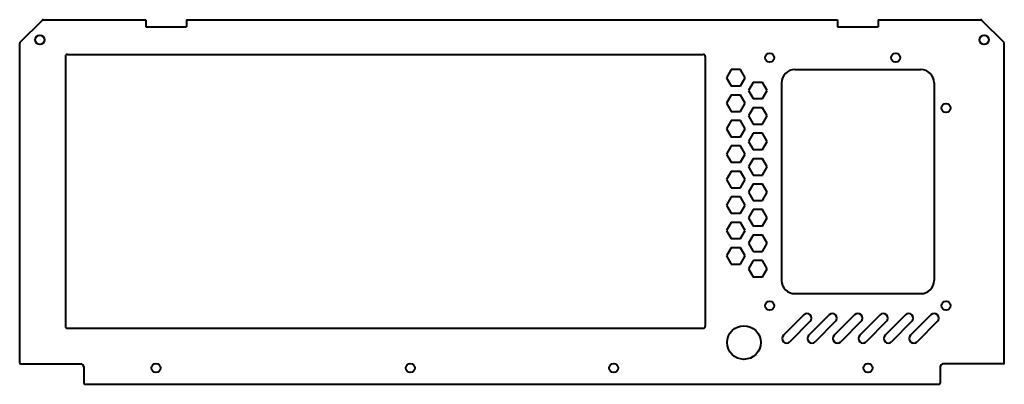
# Model space of a CAD drawing. Units: inches. Extents: x -242 to 242, y 10 to 189.
import ezdxf

# ---------------------------------------------------------------- set-up
doc = ezdxf.new("R2010")
doc.units = ezdxf.units.IN
doc.header["$MEASUREMENT"] = 0
doc.layers.add('Visible', color=7, linetype='Continuous', lineweight=40)

msp = doc.modelspace()

# ---------------------------------------------------------------- linework, layer by layer
at = {"layer": 'Visible'}
for p, q in [((-241.85, 178.37), (-230.87, 189.35)), ((-230.52, 189.5), (-180, 189.5)), ((-180, 189.5), (-180, 186)), ((-160, 189.5), (160, 189.5)), ((-160, 189.5), (-160, 186)), ((160, 189.5), (160, 186)), ((180, 189.5), (230.52, 189.5)), ((180, 189.5), (180, 186)), ((241.85, 178.37), (230.87, 189.35)), ((-180, 186), (-160, 186)), ((160, 186), (180, 186)), ((-242, 21), (-242, 178.02)), ((242, 21), (242, 178.02)), ((-219.5, 171.5), (-219.5, 39)), ((-218.5, 172.5), (94, 172.5)), ((95, 171.5), (95, 39)), ((107.69, 165), (105.38, 161)), ((112.31, 165), (107.69, 165)), ((114.62, 161), (112.31, 165)), ((139, 165), (201, 165)), ((105.38, 161), (107.69, 157)), ((112.31, 157), (114.62, 161)), ((107.69, 157), (112.31, 157)), ((118.52, 158.75), (116.21, 154.75)), ((123.13, 158.75), (118.52, 158.75)), ((125.44, 154.75), (123.13, 158.75)), ((132.5, 158.5), (132.5, 61.5)), ((207.5, 158.5), (207.5, 61.5)), ((107.69, 152.5), (105.38, 148.5)), ((112.31, 152.5), (107.69, 152.5)), ((114.62, 148.5), (112.31, 152.5)), ((116.21, 154.75), (118.52, 150.75)), ((118.52, 150.75), (123.13, 150.75)), ((123.13, 150.75), (125.44, 154.75)), ((105.38, 148.5), (107.69, 144.5)), ((112.31, 144.5), (114.62, 148.5)), ((118.52, 146.25), (116.21, 142.25)), ((123.13, 146.25), (118.52, 146.25)), ((125.44, 142.25), (123.13, 146.25)), ((107.69, 144.5), (112.31, 144.5)), ((116.21, 142.25), (118.52, 138.25)), ((123.13, 138.25), (125.44, 142.25)), ((107.69, 140), (105.38, 136)), ((105.38, 136), (107.69, 132)), ((112.31, 140), (107.69, 140)), ((114.62, 136), (112.31, 140)), ((112.31, 132), (114.62, 136)), ((118.52, 138.25), (123.13, 138.25)), ((107.69, 132), (112.31, 132)), ((118.52, 133.75), (116.21, 129.75)), ((123.13, 133.75), (118.52, 133.75)), ((125.44, 129.75), (123.13, 133.75)), ((107.69, 127.5), (105.38, 123.5)), ((112.31, 127.5), (107.69, 127.5)), ((114.62, 123.5), (112.31, 127.5)), ((116.21, 129.75), (118.52, 125.75)), ((123.13, 125.75), (125.44, 129.75)), ((105.38, 123.5), (107.69, 119.5)), ((112.31, 119.5), (114.62, 123.5)), ((118.52, 121.25), (116.21, 117.25)), ((118.52, 125.75), (123.13, 125.75)), ((123.13, 121.25), (118.52, 121.25)), ((125.44, 117.25), (123.13, 121.25)), ((107.69, 119.5), (112.31, 119.5)), ((116.21, 117.25), (118.52, 113.25)), ((123.13, 113.25), (125.44, 117.25)), ((107.69, 115), (105.38, 111)), ((112.31, 115), (107.69, 115)), ((114.62, 111), (112.31, 115)), ((118.52, 113.25), (123.13, 113.25)), ((105.38, 111), (107.69, 107)), ((107.69, 107), (112.31, 107)), ((112.31, 107), (114.62, 111)), ((118.52, 108.75), (116.21, 104.75)), ((123.13, 108.75), (118.52, 108.75)), ((125.44, 104.75), (123.13, 108.75)), ((107.69, 102.5), (105.38, 98.5)), ((112.31, 102.5), (107.69, 102.5)), ((114.62, 98.5), (112.31, 102.5)), ((116.21, 104.75), (118.52, 100.75)), ((123.13, 100.75), (125.44, 104.75)), ((105.38, 98.5), (107.69, 94.5)), ((112.31, 94.5), (114.62, 98.5)), ((118.52, 100.75), (123.13, 100.75)), ((107.69, 94.5), (112.31, 94.5)), ((118.52, 96.25), (116.21, 92.25)), ((116.21, 92.25), (118.52, 88.25)), ((123.13, 96.25), (118.52, 96.25)), ((125.44, 92.25), (123.13, 96.25)), ((123.13, 88.25), (125.44, 92.25)), ((107.69, 90), (105.38, 86)), ((112.31, 90), (107.69, 90)), ((114.62, 86), (112.31, 90)), ((118.52, 88.25), (123.13, 88.25)), ((105.38, 86), (107.69, 82)), ((112.31, 82), (114.62, 86)), ((118.52, 83.75), (116.21, 79.75)), ((123.13, 83.75), (118.52, 83.75)), ((125.44, 79.75), (123.13, 83.75)), ((107.69, 77.5), (105.38, 73.5)), ((107.69, 82), (112.31, 82)), ((112.31, 77.5), (107.69, 77.5)), ((114.62, 73.5), (112.31, 77.5)), ((116.21, 79.75), (118.52, 75.75)), ((123.13, 75.75), (125.44, 79.75)), ((105.38, 73.5), (107.69, 69.5)), ((112.31, 69.5), (114.62, 73.5)), ((118.52, 75.75), (123.13, 75.75)), ((107.69, 69.5), (112.31, 69.5)), ((118.52, 71.25), (116.21, 67.25)), ((123.13, 71.25), (118.52, 71.25)), ((125.44, 67.25), (123.13, 71.25)), ((116.21, 67.25), (118.52, 63.25)), ((118.52, 63.25), (123.13, 63.25)), ((123.13, 63.25), (125.44, 67.25)), ((139, 55), (201, 55)), ((143.41, 44.59), (133.41, 34.59)), ((155.91, 44.59), (145.91, 34.59)), ((168.41, 44.59), (158.41, 34.59)), ((180.91, 44.59), (170.91, 34.59)), ((193.41, 44.59), (183.41, 34.59)), ((205.91, 44.59), (195.91, 34.59)), ((146.59, 41.41), (136.59, 31.41)), ((159.09, 41.41), (149.09, 31.41)), ((171.59, 41.41), (161.59, 31.41)), ((184.09, 41.41), (174.09, 31.41)), ((196.59, 41.41), (186.59, 31.41)), ((209.09, 41.41), (199.09, 31.41)), ((-218.5, 38), (94, 38)), ((-241.5, 20.5), (-212, 20.5)), ((241.5, 20.5), (212, 20.5)), ((-210.5, 19), (-210.5, 11)), ((210.5, 19), (210.5, 11)), ((-210, 10.5), (210, 10.5))]:
    msp.add_line(p, q, dxfattribs=at)
for centre, radius in [((-232.12, 179.62), 2.25), ((232.12, 179.62), 2.25), ((126.63, 170.87), 2.25), ((188.63, 170.87), 2.25), ((213.37, 146.13), 2.25), ((126.63, 49.13), 2.25), ((213.37, 49.13), 2.25), ((114, 31), 8.25), ((-175, 18.5), 2.25), ((-50, 18.5), 2.25), ((50, 18.5), 2.25), ((175, 18.5), 2.25)]:
    msp.add_circle(centre, radius, dxfattribs=at)
for centre, radius, start, end in [((-230.52, 189), 0.5, 90, 135), ((230.52, 189), 0.5, 45, 90), ((-241.5, 178.02), 0.5, 135, 180), ((241.5, 178.02), 0.5, 0, 45), ((-218.5, 171.5), 1, 90, 180), ((94, 171.5), 1, 0, 90), ((139, 158.5), 6.5, 90, 180), ((201, 158.5), 6.5, 0, 90), ((139, 61.5), 6.5, 180, 270), ((201, 61.5), 6.5, 270, 0), ((145, 43), 2.25, 315, 135), ((157.5, 43), 2.25, 315, 135), ((170, 43), 2.25, 315, 135), ((182.5, 43), 2.25, 315, 135), ((195, 43), 2.25, 315, 135), ((207.5, 43), 2.25, 315, 135), ((-218.5, 39), 1, 180, 270), ((94, 39), 1, 270, 0), ((135, 33), 2.25, 135, 315), ((147.5, 33), 2.25, 135, 315), ((160, 33), 2.25, 135, 315), ((172.5, 33), 2.25, 135, 315), ((185, 33), 2.25, 135, 315), ((197.5, 33), 2.25, 135, 315), ((-241.5, 21), 0.5, 180, 270), ((-212, 19), 1.5, 0, 90), ((212, 19), 1.5, 90, 180), ((241.5, 21), 0.5, 270, 0), ((-210, 11), 0.5, 180, 270), ((210, 11), 0.5, 270, 0)]:
    msp.add_arc(centre, radius, start, end, dxfattribs=at)

doc.saveas('drawing.dxf')
